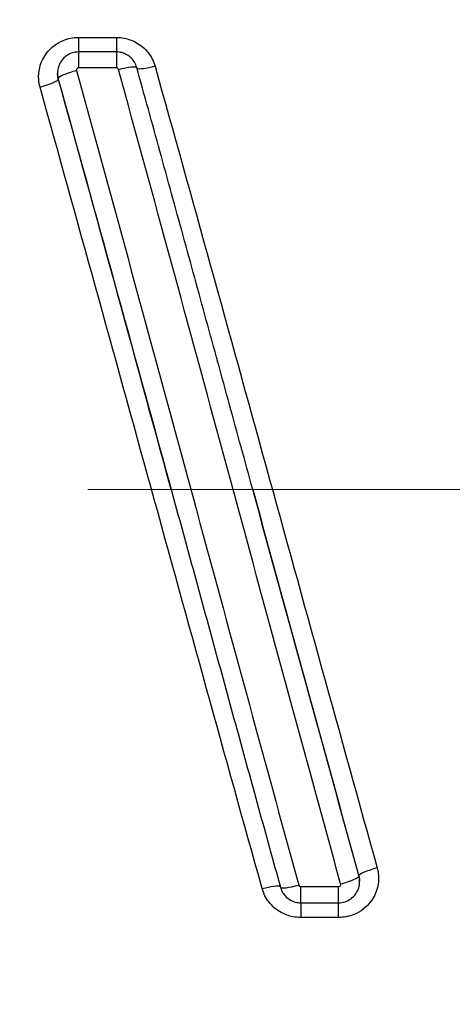
# Model space of a CAD drawing. Units: millimetres. Extents: x -28620 to -20939, y -2202 to 1499.
# Drawn here: x -27660 to -27658, y -1543 to -1539 of the extents above; entities that cross this region are included whole.
import ezdxf

# ---------------------------------------------------------------- set-up
doc = ezdxf.new("R2010")
doc.units = ezdxf.units.MM
doc.header["$LTSCALE"] = 0.5
doc.linetypes.add('ACAD_ISO04W100', pattern=[30, 24, -3, 0, -3])
for name, color, linetype, lineweight in [('Axis', 1, 'ACAD_ISO04W100', 0), ('Dimentions', 7, 'Continuous', 15), ('OutPipeThreadSimple', 50, 'Continuous', 0), ('PrimeLine', 7, 'Continuous', 30)]:
    doc.layers.add(name, color=color, linetype=linetype, lineweight=lineweight)
doc.layers.add('Mask', color=120, linetype='Continuous')
doc.styles.add('VY35', font='isocpeur.ttf', dxfattribs={"height": 25})
doc.dimstyles.new('VYAll2', dxfattribs={"dimtxt": 25, "dimasz": 20, "dimexe": 10, "dimexo": 10, "dimgap": 5, "dimtad": 1, "dimtoh": 1, "dimdec": 0, "dimtxsty": 'VY35', "dimcen": 35, "dimclrd": 256, "dimclre": 256, "dimclrt": 256, "dimadec": 0, "dimazin": 0, "dimtfac": 1, "dimtdec": 0, "dimtmove": 1, "dimatfit": 3, "dimfxl": 1, "dimlwd": -1, "dimlwe": -1, "dimarcsym": 0})

# ---------------------------------------------------------------- blocks, each defined once
blk = doc.blocks.new('VT.611')
blk.add_wipeout([(16.993, 10.5), (-13.8, 10.3923), (-15, 9.1923), (-15, -9.1923), (-13.8, -10.3923), (16.9958, -10.5)]).dxf.layer = 'Mask'
at = {"layer": 'Axis'}
blk.add_line((32.2907, 0.0003), (-15, 0), dxfattribs=at)
at = {"layer": 'OutPipeThreadSimple'}
for p in [(-15, 9.1923), (-15, -9.1923)]:
    blk.add_line(p, (-15, 0), dxfattribs=at)
blk = doc.blocks.new('VT.087')
blk.add_wipeout([(16.6517, -30.5), (16, -30.0655), (16, -23), (11.3, -23), (11, -22.7), (11, -20.3), (10.7122, -20), (10.7122, -13.479), (10.7122, -20), (10.7122, -13.479), (9.7682, -12.535), (0, -12.535), (9.7682, -12.535), (0, -12.535), (0, 12.535), (8.4778, 12.535), (0, 12.535), (8.4778, 12.535), (9.465, 13.5222), (9.465, 15.2), (9.465, 13.5222), (9.465, 15.2), (40.535, 15.2), (40.535, 13.5), (41.5, 12.535), (50, 12.535), (41.5, 12.535), (50, 12.535), (50, -12.535), (40.25, -12.535), (39.285, -13.5), (39.285, -20), (39.285, -13.5), (39.285, -20), (39, -20.3), (39, -22.7), (38.7, -23), (34, -23), (34, -30.0655), (33.3483, -30.5)]).dxf.layer = 'PrimeLine'
at = {"extrusion": (-1, 4.93038e-32, -2.22045e-16)}
for p, q in [((12.0443, 2.145), (11.8646, 2.145)), ((11.8646, 2.145), (11.8646, 2.0762)), ((12.0443, 2.145), (11.8646, 2.145)), ((11.8646, 2.145), (11.8646, 2.0762)), ((12.0443, 2.145), (12.0443, 2.0762)), ((12.0443, 2.145), (12.0443, 2.0762)), ((11.8646, 2.0762), (11.8646, 2.0003)), ((11.8646, 2.0762), (12.0444, 2.0762)), ((11.8646, 2.0762), (11.8646, 2.0003)), ((11.8646, 2.0762), (12.0444, 2.0762)), ((12.0444, 2.0762), (12.0444, 2.0003)), ((12.0444, 2.0762), (12.0444, 2.0003)), ((11.8646, 2.0003), (12.0444, 2.0003)), ((11.8646, 2.0003), (12.0444, 2.0003)), ((12.1443, 1.9714), (12.1443, 1.9746)), ((12.1443, 1.9714), (12.1443, 1.9746)), ((10.71, -1.8572), (10.71, -1.8602)), ((10.71, -1.8572), (10.71, -1.8602)), ((10.81, -1.9619), (10.81, -1.8852)), ((10.9897, -1.8852), (10.81, -1.8852)), ((10.81, -1.9619), (10.81, -1.8852)), ((10.9897, -1.8852), (10.81, -1.8852)), ((10.9897, -1.9619), (10.9897, -1.8852)), ((10.9897, -1.9619), (10.9897, -1.8852)), ((10.81, -2.0319), (10.81, -1.9619)), ((10.9897, -1.9619), (10.81, -1.9619)), ((10.81, -2.0319), (10.81, -1.9619)), ((10.9897, -1.9619), (10.81, -1.9619)), ((10.9897, -1.9619), (10.9897, -2.0319)), ((10.9897, -1.9619), (10.9897, -2.0319)), ((10.81, -2.0319), (10.9897, -2.0319)), ((10.81, -2.0319), (10.9897, -2.0319))]:
    blk.add_line(p, q, dxfattribs=at)
for centre, major_axis, ratio, start_param, end_param in [((11.855, 1.9789), (-0.0867, 0.024), 0.151363, -1.528872, 0), ((11.855, 1.9789), (-0.0867, 0.024), 0.151363, -1.528872, 0), ((11.6814, 2.0226), (0.0867, -0.0241), 0.154934, -1.527789, -0.149869), ((11.6814, 2.0226), (0.0867, -0.0241), 0.154934, -1.527789, -0.149869), ((11.1729, -1.9085), (-0.0867, 0.0241), 0.146197, -1.530271, -0.144747), ((11.1729, -1.9085), (-0.0867, 0.0241), 0.146197, -1.530271, -0.144747)]:
    blk.add_ellipse(centre, major_axis=major_axis, ratio=ratio, start_param=start_param, end_param=end_param)
at = {"extrusion": (2.22045e-16, -6.16298e-32, -1)}
blk.add_ellipse((12.054, 1.9737), major_axis=(0.0867, -0.024), ratio=0.150964, start_param=-1.612608, end_param=-0.041314, dxfattribs=at)
at = {"extrusion": (2.22045e-16, -1.2326e-32, -1)}
for centre, ratio, start_param, end_param in [((12.054, 1.9737), 0.150964, -1.612608, -0.041314), ((10.9993, -1.8646), 0.142619, 0, 1.531346)]:
    blk.add_ellipse(centre, major_axis=(0.0867, -0.024), ratio=ratio, start_param=start_param, end_param=end_param, dxfattribs=at)
at = {"extrusion": (2.22045e-16, 1.2326e-32, -1)}
for centre, major_axis, ratio, start_param, end_param in [((12.2275, 1.9234), (-0.0867, 0.0241), 0.147333, -1.611644, -0.041347), ((10.6268, -1.8092), (0.0867, -0.024), 0.138585, -1.609168, -0.038872)]:
    blk.add_ellipse(centre, major_axis=major_axis, ratio=ratio, start_param=start_param, end_param=end_param, dxfattribs=at)
at = {"extrusion": (2.22045e-16, -1.10934e-31, -1)}
for centre, major_axis, ratio, start_param, end_param in [((12.2275, 1.9234), (-0.0867, 0.0241), 0.147333, -1.611644, -0.041347), ((10.6268, -1.8092), (0.0867, -0.024), 0.138585, -1.609168, -0.038872)]:
    blk.add_ellipse(centre, major_axis=major_axis, ratio=ratio, start_param=start_param, end_param=end_param, dxfattribs=at)
at = {"extrusion": (2.22045e-16, 7.39557e-32, -1)}
blk.add_ellipse((10.8003, -1.8594), major_axis=(-0.0867, 0.024), ratio=0.14222, start_param=-1.610133, end_param=-0.03884, dxfattribs=at)
at = {"extrusion": (2.22045e-16, 0, -1)}
blk.add_ellipse((10.8003, -1.8594), major_axis=(-0.0867, 0.024), ratio=0.14222, start_param=-1.610133, end_param=-0.03884, dxfattribs=at)
at = {"extrusion": (2.22045e-16, 6.16298e-32, -1)}
blk.add_ellipse((10.9993, -1.8646), major_axis=(0.0867, -0.024), ratio=0.142619, start_param=0, end_param=1.531346, dxfattribs=at)
for points, knots in [([(11.8646, 2.145), (11.8523, 2.145), (11.8399, 2.1438), (11.8084, 2.1377), (11.7896, 2.131), (11.7499, 2.1094), (11.73, 2.0927), (11.6992, 2.0536), (11.6879, 2.0315), (11.6814, 2.0081)], [0, 0, 0, 0, 0.00370397, 0.00370397, 0.00963031, 0.00963031, 0.01733456, 0.01733456, 0.02476057, 0.02476057, 0.02476057, 0.02476057]), ([(11.8646, 2.145), (11.8523, 2.145), (11.8399, 2.1438), (11.8084, 2.1377), (11.7896, 2.131), (11.7499, 2.1094), (11.73, 2.0927), (11.6992, 2.0536), (11.6879, 2.0315), (11.6814, 2.0081)], [0, 0, 0, 0, 0.00370397, 0.00370397, 0.00963031, 0.00963031, 0.01733456, 0.01733456, 0.02476057, 0.02476057, 0.02476057, 0.02476057]), ([(12.2275, 1.9096), (12.2308, 1.9213), (12.2329, 1.9333), (12.2352, 1.9647), (12.2336, 1.9842), (12.2228, 2.0275), (12.2116, 2.0507), (12.1761, 2.0969), (12.1488, 2.1177), (12.0948, 2.14), (12.0695, 2.145), (12.0443, 2.145)], [0, 0, 0, 0, 0.00370443, 0.00370443, 0.00963151, 0.00963151, 0.01733672, 0.01733672, 0.02735349, 0.02735349, 0.03492786, 0.03492786, 0.03492786, 0.03492786]), ([(12.2275, 1.9096), (12.2308, 1.9213), (12.2329, 1.9333), (12.2352, 1.9647), (12.2336, 1.9842), (12.2228, 2.0275), (12.2116, 2.0507), (12.1761, 2.0969), (12.1488, 2.1177), (12.0948, 2.14), (12.0695, 2.145), (12.0443, 2.145)], [0, 0, 0, 0, 0.00370443, 0.00370443, 0.00963151, 0.00963151, 0.01733672, 0.01733672, 0.02735349, 0.02735349, 0.03492786, 0.03492786, 0.03492786, 0.03492786]), ([(11.7683, 2.0029), (11.7706, 2.0114), (11.7741, 2.0195), (11.7829, 2.0345), (11.7884, 2.0414), (11.8008, 2.0536), (11.8077, 2.0589), (11.8228, 2.0674), (11.8308, 2.0707), (11.8475, 2.075), (11.856, 2.0762), (11.8646, 2.0762)], [0, 0, 0, 0, 0.000260722, 0.000260722, 0.000521445, 0.000521445, 0.000782167, 0.000782167, 0.00104289, 0.00104289, 0.001303612, 0.001303612, 0.001303612, 0.001303612]), ([(11.7683, 2.0029), (11.7706, 2.0114), (11.7741, 2.0195), (11.7829, 2.0345), (11.7884, 2.0414), (11.8008, 2.0536), (11.8077, 2.0589), (11.8228, 2.0674), (11.8308, 2.0707), (11.8475, 2.075), (11.856, 2.0762), (11.8646, 2.0762)], [0, 0, 0, 0, 0.000260722, 0.000260722, 0.000521445, 0.000521445, 0.000782167, 0.000782167, 0.00104289, 0.00104289, 0.001303612, 0.001303612, 0.001303612, 0.001303612]), ([(12.0444, 2.0762), (12.0548, 2.0762), (12.0653, 2.0745), (12.0852, 2.068), (12.0947, 2.0632), (12.1118, 2.0508), (12.1193, 2.0432), (12.1317, 2.026), (12.1366, 2.0164), (12.143, 1.996), (12.1445, 1.9853), (12.1443, 1.9746)], [0, 0, 0, 0, 0.000317446, 0.000317446, 0.000634892, 0.000634892, 0.000952338, 0.000952338, 0.001269784, 0.001269784, 0.00158723, 0.00158723, 0.00158723, 0.00158723]), ([(12.0444, 2.0762), (12.0548, 2.0762), (12.0653, 2.0745), (12.0852, 2.068), (12.0947, 2.0632), (12.1118, 2.0508), (12.1193, 2.0432), (12.1317, 2.026), (12.1366, 2.0164), (12.143, 1.996), (12.1445, 1.9853), (12.1443, 1.9746)], [0, 0, 0, 0, 0.000317446, 0.000317446, 0.000634892, 0.000634892, 0.000952338, 0.000952338, 0.001269784, 0.001269784, 0.00158723, 0.00158723, 0.00158723, 0.00158723]), ([(11.6814, 2.0081), (11.5056, 1.3798), (11.3298, 0.7437), (10.9783, -0.5293), (10.8025, -1.1663), (10.6268, -1.7962)], [-0.3988773, -0.3988773, -0.3988773, -0.3988773, -0.1994387, -0.1994387, 0, 0, 0, 0]), ([(11.6814, 2.0081), (11.5056, 1.3798), (11.3298, 0.7437), (10.9783, -0.5293), (10.8025, -1.1663), (10.6268, -1.7962)], [-0.3988773, -0.3988773, -0.3988773, -0.3988773, -0.1994387, -0.1994387, 0, 0, 0, 0]), ([(10.8003, -1.8726), (10.9852, -1.1997), (11.1701, -0.5187), (11.5217, 0.7748), (11.6883, 1.3874), (11.855, 1.993)], [0, 0, 0, 0, 0.2101177, 0.2101177, 0.3994996, 0.3994996, 0.3994996, 0.3994996]), ([(10.8003, -1.8726), (10.9852, -1.1997), (11.1701, -0.5187), (11.5217, 0.7748), (11.6883, 1.3874), (11.855, 1.993)], [0, 0, 0, 0, 0.2101177, 0.2101177, 0.3994996, 0.3994996, 0.3994996, 0.3994996]), ([(12.054, 1.9878), (11.8691, 1.3158), (11.6842, 0.6352), (11.3326, -0.6583), (11.166, -1.2714), (10.9993, -1.8779)], [0, 0, 0, 0, 0.2101177, 0.2101177, 0.3994996, 0.3994996, 0.3994996, 0.3994996]), ([(12.054, 1.9878), (11.8691, 1.3158), (11.6842, 0.6352), (11.3326, -0.6583), (11.166, -1.2714), (10.9993, -1.8779)], [0, 0, 0, 0, 0.2101177, 0.2101177, 0.3994996, 0.3994996, 0.3994996, 0.3994996]), ([(11.2178, 0), (11.2545, 0.1341), (11.2912, 0.2681), (11.3646, 0.5361), (11.4013, 0.6701), (11.4747, 0.9377), (11.5114, 1.0714), (11.5848, 1.3384), (11.6215, 1.4717), (11.6949, 1.7377), (11.7316, 1.8705), (11.7683, 2.0029)], [0.1910169, 0.1910169, 0.1910169, 0.1910169, 0.2327135, 0.2327135, 0.27441, 0.27441, 0.3161066, 0.3161066, 0.3578031, 0.3578031, 0.3994996, 0.3994996, 0.3994996, 0.3994996]), ([(11.2178, 0), (11.2545, 0.1341), (11.2912, 0.2681), (11.3646, 0.5361), (11.4013, 0.6701), (11.4747, 0.9377), (11.5114, 1.0714), (11.5848, 1.3384), (11.6215, 1.4717), (11.6949, 1.7377), (11.7316, 1.8705), (11.7683, 2.0029)], [0.1910169, 0.1910169, 0.1910169, 0.1910169, 0.2327135, 0.2327135, 0.27441, 0.27441, 0.3161066, 0.3161066, 0.3578031, 0.3578031, 0.3994996, 0.3994996, 0.3994996, 0.3994996]), ([(11.855, 1.993), (11.8553, 1.994), (11.8557, 1.9949), (11.8571, 1.9971), (11.8583, 1.9982), (11.8612, 1.9999), (11.8629, 2.0003), (11.8646, 2.0003)], [0, 0, 0, 0, 0.000300009, 0.000300009, 0.000780024, 0.000780024, 0.001303612, 0.001303612, 0.001303612, 0.001303612]), ([(11.855, 1.993), (11.8553, 1.994), (11.8557, 1.9949), (11.8571, 1.9971), (11.8583, 1.9982), (11.8612, 1.9999), (11.8629, 2.0003), (11.8646, 2.0003)], [0, 0, 0, 0, 0.000300009, 0.000300009, 0.000780024, 0.000780024, 0.001303612, 0.001303612, 0.001303612, 0.001303612]), ([(12.0444, 2.0003), (12.0453, 2.0003), (12.0463, 2.0002), (12.0488, 1.9994), (12.0502, 1.9986), (12.0528, 1.9961), (12.0538, 1.9942), (12.0545, 1.9907), (12.0544, 1.9892), (12.054, 1.9878)], [0, 0, 0, 0, 0.000297869, 0.000297869, 0.000774459, 0.000774459, 0.001394025, 0.001394025, 0.001837902, 0.001837902, 0.001837902, 0.001837902]), ([(12.0444, 2.0003), (12.0453, 2.0003), (12.0463, 2.0002), (12.0488, 1.9994), (12.0502, 1.9986), (12.0528, 1.9961), (12.0538, 1.9942), (12.0545, 1.9907), (12.0544, 1.9892), (12.054, 1.9878)], [0, 0, 0, 0, 0.000297869, 0.000297869, 0.000774459, 0.000774459, 0.001394025, 0.001394025, 0.001837902, 0.001837902, 0.001837902, 0.001837902]), ([(12.1443, 1.9714), (12.1443, 1.9696), (12.1442, 1.9677), (12.1436, 1.9594), (12.1425, 1.9531), (12.1407, 1.9469)], [-0.004770089, -0.004770089, -0.004770089, -0.004770089, -0.003704427, -0.003704427, 0, 0, 0, 0]), ([(12.1443, 1.9714), (12.1443, 1.9696), (12.1442, 1.9677), (12.1436, 1.9594), (12.1425, 1.9531), (12.1407, 1.9469)], [-0.004770089, -0.004770089, -0.004770089, -0.004770089, -0.003704427, -0.003704427, 0, 0, 0, 0]), ([(12.1407, 1.9469), (11.965, 1.3134), (11.7892, 0.6724), (11.6106, 0.0209), (11.6077, 0.0104), (11.6049, 0)], [0, 0, 0, 0, 0.1994387, 0.1994387, 0.2026841, 0.2026841, 0.2026841, 0.2026841]), ([(12.1407, 1.9469), (11.965, 1.3134), (11.7892, 0.6724), (11.6106, 0.0209), (11.6077, 0.0104), (11.6049, 0)], [0, 0, 0, 0, 0.1994387, 0.1994387, 0.2026841, 0.2026841, 0.2026841, 0.2026841]), ([(12.1408, 1.9502), (12.1408, 1.9496), (12.1408, 1.9491), (12.1408, 1.9485), (12.1408, 1.948), (12.1408, 1.9474), (12.1407, 1.9469)], [-0.010998114, -0.010998114, -0.010998114, -0.010998114, -0.010000352, -0.010000352, -0.010000352, -0.00899804, -0.00899804, -0.00899804, -0.00899804]), ([(12.1408, 1.9502), (12.1408, 1.9496), (12.1408, 1.9491), (12.1408, 1.9485), (12.1408, 1.948), (12.1408, 1.9474), (12.1407, 1.9469)], [-0.010998114, -0.010998114, -0.010998114, -0.010998114, -0.010000352, -0.010000352, -0.010000352, -0.00899804, -0.00899804, -0.00899804, -0.00899804]), ([(11.1729, -1.8949), (11.3487, -1.2657), (11.5245, -0.6291), (11.876, 0.644), (12.0518, 1.2805), (12.2275, 1.9096)], [-0.3988773, -0.3988773, -0.3988773, -0.3988773, -0.1994387, -0.1994387, 0, 0, 0, 0]), ([(11.1729, -1.8949), (11.3487, -1.2657), (11.5245, -0.6291), (11.876, 0.644), (12.0518, 1.2805), (12.2275, 1.9096)], [-0.3988773, -0.3988773, -0.3988773, -0.3988773, -0.1994387, -0.1994387, 0, 0, 0, 0]), ([(11.6049, 0), (11.5703, -0.1263), (11.5357, -0.2527), (11.4665, -0.5053), (11.4319, -0.6316), (11.3628, -0.8838), (11.3282, -1.0099), (11.259, -1.2616), (11.2244, -1.3873), (11.1552, -1.6383), (11.1206, -1.7636), (11.0861, -1.8886)], [0.2030084, 0.2030084, 0.2030084, 0.2030084, 0.2423066, 0.2423066, 0.2816049, 0.2816049, 0.3209031, 0.3209031, 0.3602014, 0.3602014, 0.3994996, 0.3994996, 0.3994996, 0.3994996]), ([(11.6049, 0), (11.5703, -0.1263), (11.5357, -0.2527), (11.4665, -0.5053), (11.4319, -0.6316), (11.3628, -0.8838), (11.3282, -1.0099), (11.259, -1.2616), (11.2244, -1.3873), (11.1552, -1.6383), (11.1206, -1.7636), (11.0861, -1.8886)], [0.2030084, 0.2030084, 0.2030084, 0.2030084, 0.2423066, 0.2423066, 0.2816049, 0.2816049, 0.3209031, 0.3209031, 0.3602014, 0.3602014, 0.3994996, 0.3994996, 0.3994996, 0.3994996]), ([(10.6268, -1.7962), (10.6235, -1.8079), (10.6214, -1.8199), (10.6191, -1.8514), (10.6207, -1.871), (10.6315, -1.9143), (10.6427, -1.9375), (10.6782, -1.9838), (10.7055, -2.0046), (10.7595, -2.0269), (10.7848, -2.0319), (10.81, -2.0319)], [0, 0, 0, 0, 0.00370443, 0.00370443, 0.00963151, 0.00963151, 0.01733672, 0.01733672, 0.02735349, 0.02735349, 0.03492786, 0.03492786, 0.03492786, 0.03492786]), ([(10.6268, -1.7962), (10.6235, -1.8079), (10.6214, -1.8199), (10.6191, -1.8514), (10.6207, -1.871), (10.6315, -1.9143), (10.6427, -1.9375), (10.6782, -1.9838), (10.7055, -2.0046), (10.7595, -2.0269), (10.7848, -2.0319), (10.81, -2.0319)], [0, 0, 0, 0, 0.00370443, 0.00370443, 0.00963151, 0.00963151, 0.01733672, 0.01733672, 0.02735349, 0.02735349, 0.03492786, 0.03492786, 0.03492786, 0.03492786]), ([(10.81, -1.9619), (10.7995, -1.9619), (10.789, -1.9602), (10.769, -1.9537), (10.7595, -1.9489), (10.7425, -1.9364), (10.7349, -1.9288), (10.7225, -1.9116), (10.7177, -1.902), (10.7113, -1.8816), (10.7098, -1.8709), (10.71, -1.8602)], [0, 0, 0, 0, 0.000317643, 0.000317643, 0.000635285, 0.000635285, 0.000952928, 0.000952928, 0.00127057, 0.00127057, 0.001588213, 0.001588213, 0.001588213, 0.001588213]), ([(10.81, -1.9619), (10.7995, -1.9619), (10.789, -1.9602), (10.769, -1.9537), (10.7595, -1.9489), (10.7425, -1.9364), (10.7349, -1.9288), (10.7225, -1.9116), (10.7177, -1.902), (10.7113, -1.8816), (10.7098, -1.8709), (10.71, -1.8602)], [0, 0, 0, 0, 0.000317643, 0.000317643, 0.000635285, 0.000635285, 0.000952928, 0.000952928, 0.00127057, 0.00127057, 0.001588213, 0.001588213, 0.001588213, 0.001588213]), ([(10.71, -1.8572), (10.7101, -1.8553), (10.7101, -1.8535), (10.7107, -1.8453), (10.7119, -1.8389), (10.7136, -1.8327)], [-0.004751346, -0.004751346, -0.004751346, -0.004751346, -0.003704427, -0.003704427, 0, 0, 0, 0]), ([(10.71, -1.8572), (10.7101, -1.8553), (10.7101, -1.8535), (10.7107, -1.8453), (10.7119, -1.8389), (10.7136, -1.8327)], [-0.004751346, -0.004751346, -0.004751346, -0.004751346, -0.003704427, -0.003704427, 0, 0, 0, 0]), ([(10.7135, -1.8359), (10.7135, -1.8353), (10.7135, -1.8348), (10.7135, -1.8343), (10.7135, -1.8338), (10.7136, -1.8332), (10.7136, -1.8327)], [-0.010998114, -0.010998114, -0.010998114, -0.010998114, -0.010000352, -0.010000352, -0.010000352, -0.00899804, -0.00899804, -0.00899804, -0.00899804]), ([(10.7135, -1.8359), (10.7135, -1.8353), (10.7135, -1.8348), (10.7135, -1.8343), (10.7135, -1.8338), (10.7136, -1.8332), (10.7136, -1.8327)], [-0.010998114, -0.010998114, -0.010998114, -0.010998114, -0.010000352, -0.010000352, -0.010000352, -0.00899804, -0.00899804, -0.00899804, -0.00899804]), ([(10.81, -1.8852), (10.809, -1.8852), (10.808, -1.8851), (10.8055, -1.8843), (10.8041, -1.8835), (10.8015, -1.8809), (10.8005, -1.879), (10.7999, -1.8756), (10.7999, -1.8741), (10.8003, -1.8726)], [0, 0, 0, 0, 0.000297869, 0.000297869, 0.000774459, 0.000774459, 0.001394025, 0.001394025, 0.001837902, 0.001837902, 0.001837902, 0.001837902]), ([(10.81, -1.8852), (10.809, -1.8852), (10.808, -1.8851), (10.8055, -1.8843), (10.8041, -1.8835), (10.8015, -1.8809), (10.8005, -1.879), (10.7999, -1.8756), (10.7999, -1.8741), (10.8003, -1.8726)], [0, 0, 0, 0, 0.000297869, 0.000297869, 0.000774459, 0.000774459, 0.001394025, 0.001394025, 0.001837902, 0.001837902, 0.001837902, 0.001837902]), ([(10.9993, -1.8779), (10.9991, -1.8789), (10.9986, -1.8798), (10.9972, -1.882), (10.9961, -1.8831), (10.9932, -1.8848), (10.9914, -1.8852), (10.9897, -1.8852)], [0, 0, 0, 0, 0.000300009, 0.000300009, 0.000780024, 0.000780024, 0.001303612, 0.001303612, 0.001303612, 0.001303612]), ([(10.9993, -1.8779), (10.9991, -1.8789), (10.9986, -1.8798), (10.9972, -1.882), (10.9961, -1.8831), (10.9932, -1.8848), (10.9914, -1.8852), (10.9897, -1.8852)], [0, 0, 0, 0, 0.000300009, 0.000300009, 0.000780024, 0.000780024, 0.001303612, 0.001303612, 0.001303612, 0.001303612]), ([(11.0861, -1.8886), (11.0837, -1.897), (11.0803, -1.9051), (11.0714, -1.9202), (11.066, -1.9271), (11.0536, -1.9393), (11.0466, -1.9445), (11.0316, -1.9531), (11.0235, -1.9564), (11.0069, -1.9607), (10.9983, -1.9619), (10.9897, -1.9619)], [0, 0, 0, 0, 0.000260722, 0.000260722, 0.000521445, 0.000521445, 0.000782167, 0.000782167, 0.00104289, 0.00104289, 0.001303612, 0.001303612, 0.001303612, 0.001303612]), ([(11.0861, -1.8886), (11.0837, -1.897), (11.0803, -1.9051), (11.0714, -1.9202), (11.066, -1.9271), (11.0536, -1.9393), (11.0466, -1.9445), (11.0316, -1.9531), (11.0235, -1.9564), (11.0069, -1.9607), (10.9983, -1.9619), (10.9897, -1.9619)], [0, 0, 0, 0, 0.000260722, 0.000260722, 0.000521445, 0.000521445, 0.000782167, 0.000782167, 0.00104289, 0.00104289, 0.001303612, 0.001303612, 0.001303612, 0.001303612]), ([(10.9897, -2.0319), (11.0021, -2.0319), (11.0144, -2.0307), (11.0459, -2.0247), (11.0647, -2.0179), (11.1044, -1.9963), (11.1243, -1.9796), (11.1551, -1.9405), (11.1664, -1.9183), (11.1729, -1.8949)], [0, 0, 0, 0, 0.00370397, 0.00370397, 0.00963031, 0.00963031, 0.01733456, 0.01733456, 0.02476057, 0.02476057, 0.02476057, 0.02476057]), ([(10.9897, -2.0319), (11.0021, -2.0319), (11.0144, -2.0307), (11.0459, -2.0247), (11.0647, -2.0179), (11.1044, -1.9963), (11.1243, -1.9796), (11.1551, -1.9405), (11.1664, -1.9183), (11.1729, -1.8949)], [0, 0, 0, 0, 0.00370397, 0.00370397, 0.00963031, 0.00963031, 0.01733456, 0.01733456, 0.02476057, 0.02476057, 0.02476057, 0.02476057])]:
    blk.add_open_spline(points, degree=3, knots=knots)
for points in [[(12.1408, 1.9502), (12.143, 1.9582), (12.1442, 1.9664), (12.1443, 1.9746)], [(12.1408, 1.9502), (12.143, 1.9582), (12.1442, 1.9664), (12.1443, 1.9746)], [(11.6049, 0), (11.7835, 0.6527), (11.9622, 1.3054), (12.1408, 1.9502)], [(11.6049, 0), (11.7835, 0.6527), (11.9622, 1.3054), (12.1408, 1.9502)], [(11.2178, 0), (11.0497, -0.6141), (10.8816, -1.2283), (10.7135, -1.8359)], [(11.2178, 0), (11.0497, -0.6141), (10.8816, -1.2283), (10.7135, -1.8359)], [(10.7136, -1.8327), (10.8816, -1.2262), (11.0497, -0.6131), (11.2178, 0)], [(10.7136, -1.8327), (10.8816, -1.2262), (11.0497, -0.6131), (11.2178, 0)], [(10.7135, -1.8359), (10.7113, -1.8438), (10.7101, -1.852), (10.71, -1.8602)], [(10.7135, -1.8359), (10.7113, -1.8438), (10.7101, -1.852), (10.71, -1.8602)]]:
    blk.add_open_spline(points, degree=3)
at = {"layer": 'Axis'}
blk.add_line((0, 0), (50, 0), dxfattribs=at)
blk = doc.blocks.new('*D152')
at = {"layer": 'Defpoints', "color": 0, "transparency": 16777216}
for p in [(-27844.0504, -1293.5054), (-27353.0256, -1571.1035), (-27844.0504, -1789.244)]:
    blk.add_point(p, dxfattribs=at)
at = {"layer": 'Dimentions', "transparency": 16777216}
for p, q in [((-27844.0504, -1779.244), (-27844.0504, -1283.5054)), ((-27353.0256, -1561.1035), (-27353.0256, -1283.5054)), ((-27373.0256, -1293.5054), (-27824.0504, -1293.5054))]:
    blk.add_line(p, q, dxfattribs=at)
for points in [[(-27824.0504, -1290.1721), (-27824.0504, -1296.8388), (-27844.0504, -1293.5054)], [(-27373.0256, -1290.1721), (-27373.0256, -1296.8388), (-27353.0256, -1293.5054)]]:
    blk.add_solid(points, dxfattribs=at)
at = {"layer": 'Dimentions', "transparency": 16777216, "insert": (-27598.538, -1276.0054), "char_height": 25, "attachment_point": 5, "style": 'VY35'}
blk.add_mtext('491', dxfattribs=at)

msp = doc.modelspace()

# ---------------------------------------------------------------- block references
at = {"layer": 'PrimeLine'}
msp.add_blockref('VT.611', (-27643.5089, -1540.8635), dxfattribs=at)

# ---------------------------------------------------------------- next in the draw order: block references
at = {"layer": 'PrimeLine', "xscale": -1}
msp.add_blockref('VT.087', (-27647.6476, -1540.8634), dxfattribs=at)

# ---------------------------------------------------------------- next in the draw order: dimensions: what is measured, and where the dimension line sits
at = {"layer": 'Dimentions'}
dim = msp.add_linear_dim(base=(-27844.0504, -1293.5054), p1=(-27353.0256, -1571.1035), p2=(-27844.0504, -1789.244), dimstyle='VYAll2', dxfattribs=at)
dim.commit()
dim.dimension.update_dxf_attribs({"geometry": '*D152', "text_midpoint": (-27598.538, -1276.0054)})

doc.saveas('drawing.dxf')
